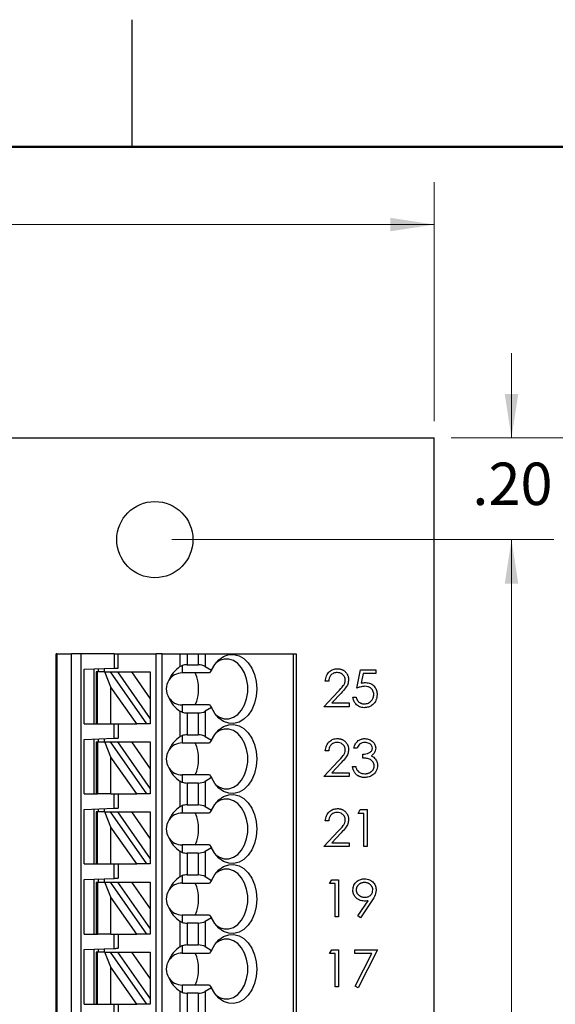
# Model space of a CAD drawing. Units: inches. Extents: x 0.1 to 16.9, y 0.1 to 10.9.
# Drawn here: x 12.4 to 14, y 8 to 10.9 of the extents above; entities that cross this region are included whole.
import ezdxf

# ---------------------------------------------------------------- set-up
doc = ezdxf.new("R2010")
doc.units = ezdxf.units.IN
doc.header["$MEASUREMENT"] = 0
doc.styles.add('SLDTEXTSTYLE0', font='TXT', dxfattribs={"width": 0.75})
doc.dimstyles.new('SLDDIMSTYLE1', dxfattribs={"dimtxt": 0.125, "dimasz": 0.13, "dimexe": 0, "dimexo": 0.0625, "dimgap": 0.03125, "dimtad": 0, "dimtih": 1, "dimtoh": 1, "dimlfac": 0.666667, "dimrnd": 1e-09, "dimzin": 4, "dimdsep": 46, "dimtxsty": 'SLDTEXTSTYLE0', "dimsah": 1, "dimcen": 0.09, "dimadec": 0, "dimazin": 1, "dimtfac": 1, "dimtofl": 0, "dimtmove": 0, "dimatfit": 3, "dimfxl": 0, "dimfrac": 2, "dimtolj": 1, "dimtzin": 12, "dimarcsym": 0})
doc.dimstyles.new('SLDDIMSTYLE2', dxfattribs={"dimtxt": 0.125, "dimasz": 0.13, "dimexe": 0, "dimexo": 0.0625, "dimgap": 0.03125, "dimtad": 0, "dimtih": 1, "dimtoh": 1, "dimlfac": 0.666667, "dimrnd": 1e-09, "dimzin": 4, "dimdsep": 46, "dimtxsty": 'SLDTEXTSTYLE0', "dimsah": 1, "dimcen": 0.09, "dimadec": 0, "dimazin": 1, "dimtfac": 1, "dimtmove": 0, "dimatfit": 0, "dimfxl": 0, "dimfrac": 2, "dimtolj": 1, "dimtzin": 12, "dimarcsym": 0})

# ---------------------------------------------------------------- blocks, each defined once
blk = doc.blocks.new('_D_1')
at = {"color": 7, "linetype": 'Continuous', "lineweight": 18}
for p, q in [((9.142, 9.6905), (9.142, 10.3954)), ((13.642, 9.6905), (13.642, 10.3954)), ((9.142, 10.2704), (11.2085, 10.2704)), ((13.642, 10.2704), (11.5318, 10.2704))]:
    blk.add_line(p, q, dxfattribs=at)
for points in [[(9.142, 10.2704), (9.272, 10.2504), (9.272, 10.2904)], [(13.642, 10.2704), (13.512, 10.2904), (13.512, 10.2504)]]:
    blk.add_solid(points, dxfattribs=at)
at = {"color": 7, "linetype": 'Continuous', "lineweight": 18, "insert": (11.2085, 10.3323), "char_height": 0.125, "attachment_point": 1, "style": 'SLDTEXTSTYLE0'}
blk.add_mtext('3.00', dxfattribs=at)
blk = doc.blocks.new('_D_2')
at = {"color": 7, "linetype": 'Continuous', "lineweight": 18}
for p, q in [((13.8702, 9.6405), (13.8702, 9.8905)), ((13.692, 9.6405), (13.9952, 9.6405)), ((12.867, 9.3405), (13.9952, 9.3405)), ((13.8702, 9.3405), (13.8702, 9.0905))]:
    blk.add_line(p, q, dxfattribs=at)
for points in [[(13.8702, 9.6405), (13.8902, 9.7705), (13.8502, 9.7705)], [(13.8702, 9.3405), (13.8502, 9.2105), (13.8902, 9.2105)]]:
    blk.add_solid(points, dxfattribs=at)
at = {"color": 7, "linetype": 'Continuous', "lineweight": 18, "insert": (13.7547, 9.5677), "char_height": 0.125, "attachment_point": 1, "style": 'SLDTEXTSTYLE0'}
blk.add_mtext('.20', dxfattribs=at)
blk = doc.blocks.new('_D_3')
at = {"color": 7, "linetype": 'Continuous', "lineweight": 18}
for p, q in [((12.867, 9.3405), (13.9952, 9.3405)), ((13.8702, 9.3405), (13.8702, 7.8367)), ((13.8702, 5.8905), (13.8702, 7.6383)), ((12.867, 5.8905), (13.9952, 5.8905))]:
    blk.add_line(p, q, dxfattribs=at)
for points in [[(13.8702, 9.3405), (13.8502, 9.2105), (13.8902, 9.2105)], [(13.8702, 5.8905), (13.8902, 6.0205), (13.8502, 6.0205)]]:
    blk.add_solid(points, dxfattribs=at)
at = {"color": 7, "linetype": 'Continuous', "lineweight": 18, "insert": (13.7086, 7.7994), "char_height": 0.125, "attachment_point": 1, "style": 'SLDTEXTSTYLE0'}
blk.add_mtext('2.30', dxfattribs=at)
blk = doc.blocks.new('_D_5')
at = {"color": 7, "linetype": 'Continuous', "lineweight": 18}
for p, q in [((13.692, 9.6405), (14.5716, 9.6405)), ((14.4466, 9.6405), (14.4466, 7.8381)), ((14.4466, 5.5905), (14.4466, 7.6397)), ((13.692, 5.5905), (14.5716, 5.5905))]:
    blk.add_line(p, q, dxfattribs=at)
for points in [[(14.4466, 9.6405), (14.4266, 9.5105), (14.4666, 9.5105)], [(14.4466, 5.5905), (14.4666, 5.7205), (14.4266, 5.7205)]]:
    blk.add_solid(points, dxfattribs=at)
at = {"color": 7, "linetype": 'Continuous', "lineweight": 18, "insert": (14.285, 7.8008), "char_height": 0.125, "attachment_point": 1, "style": 'SLDTEXTSTYLE0'}
blk.add_mtext('2.70', dxfattribs=at)

msp = doc.modelspace()

# ---------------------------------------------------------------- linework, layer by layer
at = {"color": 7, "linetype": 'Continuous', "lineweight": 25}
for p, q in [((12.75, 10.5), (12.75, 10.875)), ((9.142, 9.6405), (13.642, 9.6405)), ((13.642, 5.5905), (13.642, 9.6405)), ((12.5259, 6.2277), (12.5259, 9.0033)), ((12.5277, 9.0033), (12.5259, 9.0033)), ((12.5277, 9.0033), (12.5277, 6.2277)), ((12.5277, 9.0033), (12.5704, 9.0033)), ((12.5704, 6.2277), (12.5704, 9.0033)), ((12.5982, 9.0033), (12.5704, 9.0033)), ((12.6971, 9.0033), (12.5982, 9.0033)), ((12.5982, 9.0033), (12.5982, 6.2277)), ((12.6971, 9.0033), (12.6971, 8.9609)), ((12.6971, 9.0033), (12.709, 9.0033)), ((12.709, 8.9613), (12.709, 9.0033)), ((12.709, 9.0033), (12.8212, 9.0033)), ((12.8212, 6.3163), (12.8212, 9.0033)), ((12.8389, 9.0033), (12.8212, 9.0033)), ((12.8389, 6.3163), (12.8389, 9.0033)), ((12.8389, 9.0033), (12.8912, 9.0033)), ((12.8912, 9.0033), (12.8912, 8.9657)), ((12.8912, 9.0033), (12.912, 9.0033)), ((12.912, 9.0033), (12.912, 8.971)), ((12.912, 9.0033), (12.9448, 9.0033)), ((12.9448, 9.0033), (12.9448, 8.971)), ((12.9448, 9.0033), (12.9656, 9.0033)), ((12.9656, 9.0033), (12.9656, 8.966)), ((12.9656, 9.0033), (13.2259, 9.0033)), ((13.2259, 9.0033), (13.2259, 6.2277)), ((13.2259, 9.0033), (13.2346, 9.0033)), ((13.2346, 9.0033), (13.2346, 6.2277)), ((12.6086, 8.9578), (12.6971, 8.9609)), ((12.6086, 8.7966), (12.6086, 8.9578)), ((12.6381, 8.7966), (12.6381, 8.9589)), ((12.6499, 8.9593), (12.6499, 8.9501)), ((12.6676, 8.9599), (12.6676, 8.9501)), ((12.8912, 8.9657), (12.8979, 8.969)), ((12.8979, 8.969), (12.8979, 8.9472)), ((12.912, 8.971), (12.9448, 8.971)), ((12.9656, 8.966), (12.9847, 8.955)), ((12.9847, 8.955), (12.978, 8.9472)), ((13.413, 8.902), (13.4242, 8.9567)), ((13.4242, 8.9567), (13.4691, 8.9567)), ((13.4691, 8.9567), (13.4691, 8.9454)), ((12.644, 8.9501), (12.644, 8.7966)), ((12.6475, 8.9501), (12.644, 8.9501)), ((12.6475, 8.7966), (12.6475, 8.9501)), ((12.6689, 8.9501), (12.6475, 8.9501)), ((12.6872, 8.9055), (12.6689, 8.9501)), ((12.6689, 8.9501), (12.6851, 8.9501)), ((12.6851, 8.9501), (12.7926, 8.7966)), ((12.6851, 8.9501), (12.7068, 8.9501)), ((12.7068, 8.9501), (12.7481, 8.9501)), ((12.7068, 8.9501), (12.8034, 8.812)), ((12.7481, 8.9501), (12.8034, 8.9501)), ((12.7481, 8.9501), (12.8034, 8.871)), ((12.8034, 8.9501), (12.8034, 8.871)), ((12.978, 8.9472), (12.8979, 8.9472)), ((13.3303, 8.923), (13.3204, 8.923)), ((13.4319, 8.9454), (13.426, 8.9167)), ((13.4691, 8.9454), (13.4319, 8.9454)), ((12.6872, 8.7966), (12.6872, 8.9055)), ((12.7635, 8.7966), (12.6872, 8.9055)), ((13.3162, 8.8473), (13.3587, 8.8925)), ((12.8034, 8.871), (12.8034, 8.812)), ((13.367, 8.8877), (13.3397, 8.8585)), ((13.4018, 8.8753), (13.4116, 8.8753)), ((12.8912, 8.8341), (12.8912, 8.759)), ((12.8979, 8.8309), (12.8912, 8.8341)), ((12.8979, 8.8527), (12.8979, 8.8309)), ((12.978, 8.8527), (12.8979, 8.8527)), ((12.9847, 8.8448), (12.9656, 8.8338)), ((12.978, 8.8527), (12.9847, 8.8448)), ((13.3906, 8.8473), (13.3162, 8.8473)), ((13.3397, 8.8585), (13.3906, 8.8585)), ((13.3906, 8.8585), (13.3906, 8.8473)), ((12.8034, 8.812), (12.8034, 8.7966)), ((12.9448, 8.8288), (12.912, 8.8288)), ((12.912, 8.8288), (12.912, 8.7643)), ((12.9448, 8.8288), (12.9448, 8.7643)), ((12.9656, 8.8338), (12.9656, 8.7593)), ((12.6086, 8.7966), (12.644, 8.7966)), ((12.644, 8.7966), (12.6475, 8.7966)), ((12.6475, 8.7966), (12.6872, 8.7966)), ((12.6872, 8.7966), (12.7635, 8.7966)), ((12.6971, 8.7542), (12.6971, 8.7966)), ((12.709, 8.7966), (12.709, 8.7546)), ((12.7926, 8.7966), (12.7635, 8.7966)), ((12.8034, 8.7966), (12.7926, 8.7966)), ((12.6086, 8.7511), (12.6971, 8.7542)), ((12.6086, 8.5899), (12.6086, 8.7511)), ((12.6381, 8.5899), (12.6381, 8.7522)), ((12.6499, 8.7526), (12.6499, 8.7434)), ((12.6676, 8.7532), (12.6676, 8.7434)), ((12.8912, 8.759), (12.8979, 8.7623)), ((12.8979, 8.7623), (12.8979, 8.7405)), ((12.912, 8.7643), (12.9448, 8.7643)), ((12.9656, 8.7593), (12.9847, 8.7483)), ((12.9847, 8.7483), (12.978, 8.7405)), ((12.644, 8.7434), (12.644, 8.5899)), ((12.644, 8.7434), (12.6475, 8.7434)), ((12.6475, 8.7434), (12.6475, 8.5899)), ((12.6475, 8.7434), (12.6689, 8.7434)), ((12.6872, 8.6988), (12.6689, 8.7434)), ((12.6689, 8.7434), (12.6851, 8.7434)), ((12.6851, 8.7434), (12.7926, 8.5899)), ((12.6851, 8.7434), (12.7068, 8.7434)), ((12.7068, 8.7434), (12.8034, 8.6053)), ((12.7068, 8.7434), (12.7481, 8.7434)), ((12.7481, 8.7434), (12.8034, 8.6644)), ((12.7481, 8.7434), (12.8034, 8.7434)), ((12.8034, 8.7434), (12.8034, 8.6644)), ((12.8979, 8.7405), (12.978, 8.7405)), ((13.4144, 8.7253), (13.4046, 8.7253)), ((12.6872, 8.5899), (12.6872, 8.6988)), ((12.7635, 8.5899), (12.6872, 8.6988)), ((13.3303, 8.7169), (13.3204, 8.7169)), ((13.4312, 8.6959), (13.4312, 8.7071)), ((12.8034, 8.6644), (12.8034, 8.6053)), ((13.3162, 8.6412), (13.3587, 8.6865)), ((13.367, 8.6816), (13.3397, 8.6524)), ((13.4004, 8.6706), (13.4102, 8.6706)), ((12.8979, 8.646), (12.8979, 8.6242)), ((12.978, 8.646), (12.8979, 8.646)), ((12.9847, 8.6381), (12.9656, 8.6271)), ((12.978, 8.646), (12.9847, 8.6381)), ((13.3906, 8.6412), (13.3162, 8.6412)), ((13.3397, 8.6524), (13.3906, 8.6524)), ((13.3906, 8.6524), (13.3906, 8.6412)), ((12.8034, 8.6053), (12.8034, 8.5899)), ((12.8912, 8.6275), (12.8912, 8.5523)), ((12.8979, 8.6242), (12.8912, 8.6275)), ((12.9448, 8.6221), (12.912, 8.6221)), ((12.912, 8.6221), (12.912, 8.5576)), ((12.9448, 8.6221), (12.9448, 8.5576)), ((12.9656, 8.6271), (12.9656, 8.5526)), ((12.6086, 8.5899), (12.644, 8.5899)), ((12.644, 8.5899), (12.6475, 8.5899)), ((12.6872, 8.5899), (12.6475, 8.5899)), ((12.6872, 8.5899), (12.7635, 8.5899)), ((12.6971, 8.5475), (12.6971, 8.5899)), ((12.709, 8.5899), (12.709, 8.5479)), ((12.7926, 8.5899), (12.7635, 8.5899)), ((12.8034, 8.5899), (12.7926, 8.5899)), ((12.6086, 8.5444), (12.6971, 8.5475)), ((12.6086, 8.3832), (12.6086, 8.5444)), ((12.6381, 8.3832), (12.6381, 8.5455)), ((12.6499, 8.5459), (12.6499, 8.5367)), ((12.6676, 8.5465), (12.6676, 8.5367)), ((12.8912, 8.5523), (12.8979, 8.5556)), ((12.8979, 8.5556), (12.8979, 8.5338)), ((12.912, 8.5576), (12.9448, 8.5576)), ((12.9656, 8.5526), (12.9847, 8.5416)), ((13.4172, 8.5327), (13.4236, 8.5439)), ((13.4236, 8.5439), (13.4438, 8.5439)), ((13.4438, 8.5439), (13.4438, 8.4345)), ((12.644, 8.5367), (12.644, 8.3832)), ((12.6475, 8.5367), (12.644, 8.5367)), ((12.6475, 8.3832), (12.6475, 8.5367)), ((12.6689, 8.5367), (12.6475, 8.5367)), ((12.6872, 8.4921), (12.6689, 8.5367)), ((12.6689, 8.5367), (12.6851, 8.5367)), ((12.6851, 8.5367), (12.7926, 8.3832)), ((12.6851, 8.5367), (12.7068, 8.5367)), ((12.7068, 8.5367), (12.8034, 8.3986)), ((12.7068, 8.5367), (12.7481, 8.5367)), ((12.7481, 8.5367), (12.8034, 8.5367)), ((12.7481, 8.5367), (12.8034, 8.4577)), ((12.8034, 8.5367), (12.8034, 8.4577)), ((12.8979, 8.5338), (12.978, 8.5338)), ((12.9847, 8.5416), (12.978, 8.5338)), ((13.434, 8.5327), (13.4172, 8.5327)), ((13.434, 8.4345), (13.434, 8.5327)), ((12.7635, 8.3832), (12.6872, 8.4921)), ((12.6872, 8.3832), (12.6872, 8.4921)), ((13.3303, 8.5102), (13.3204, 8.5102)), ((12.8034, 8.4577), (12.8034, 8.3986)), ((13.3162, 8.4345), (13.3587, 8.4798)), ((13.367, 8.4749), (13.3397, 8.4457)), ((12.8979, 8.4393), (12.8979, 8.4175)), ((12.978, 8.4393), (12.8979, 8.4393)), ((12.9847, 8.4314), (12.9656, 8.4204)), ((12.978, 8.4393), (12.9847, 8.4314)), ((13.3906, 8.4345), (13.3162, 8.4345)), ((13.3397, 8.4457), (13.3906, 8.4457)), ((13.3906, 8.4457), (13.3906, 8.4345)), ((13.4438, 8.4345), (13.434, 8.4345)), ((12.8034, 8.3986), (12.8034, 8.3832)), ((12.8912, 8.4208), (12.8912, 8.3456)), ((12.8979, 8.4175), (12.8912, 8.4208)), ((12.9448, 8.4154), (12.912, 8.4154)), ((12.912, 8.4154), (12.912, 8.3509)), ((12.9448, 8.4154), (12.9448, 8.3509)), ((12.9656, 8.4204), (12.9656, 8.346)), ((12.6086, 8.3832), (12.644, 8.3832)), ((12.644, 8.3832), (12.6475, 8.3832)), ((12.6475, 8.3832), (12.6872, 8.3832)), ((12.6872, 8.3832), (12.7635, 8.3832)), ((12.6971, 8.3408), (12.6971, 8.3832)), ((12.709, 8.3832), (12.709, 8.3413)), ((12.7926, 8.3832), (12.7635, 8.3832)), ((12.8034, 8.3832), (12.7926, 8.3832)), ((12.6086, 8.3377), (12.6971, 8.3408)), ((12.8912, 8.3456), (12.8979, 8.3489)), ((12.8979, 8.3489), (12.8979, 8.3271)), ((12.912, 8.3509), (12.9448, 8.3509)), ((12.9656, 8.346), (12.9847, 8.3349)), ((12.6086, 8.1765), (12.6086, 8.3377)), ((12.6381, 8.1765), (12.6381, 8.3388)), ((12.644, 8.33), (12.644, 8.1765)), ((12.644, 8.33), (12.6475, 8.33)), ((12.6475, 8.33), (12.6475, 8.1765)), ((12.6475, 8.33), (12.6689, 8.33)), ((12.6499, 8.3392), (12.6499, 8.33)), ((12.6676, 8.3398), (12.6676, 8.33)), ((12.6872, 8.2854), (12.6689, 8.33)), ((12.6689, 8.33), (12.6851, 8.33)), ((12.6851, 8.33), (12.7926, 8.1765)), ((12.6851, 8.33), (12.7068, 8.33)), ((12.7068, 8.33), (12.7481, 8.33)), ((12.7068, 8.33), (12.8034, 8.1919)), ((12.7481, 8.33), (12.8034, 8.33)), ((12.7481, 8.33), (12.8034, 8.251)), ((12.8034, 8.33), (12.8034, 8.251)), ((12.8979, 8.3271), (12.978, 8.3271)), ((12.9847, 8.3349), (12.978, 8.3271)), ((13.3331, 8.3257), (13.3395, 8.3369)), ((13.3499, 8.3257), (13.3331, 8.3257)), ((13.3395, 8.3369), (13.3597, 8.3369)), ((13.3499, 8.2275), (13.3499, 8.3257)), ((13.3597, 8.3369), (13.3597, 8.2275)), ((12.6872, 8.1765), (12.6872, 8.2854)), ((12.7635, 8.1765), (12.6872, 8.2854)), ((13.4164, 8.2302), (13.4468, 8.2746)), ((13.4579, 8.274), (13.4242, 8.2247)), ((12.8034, 8.251), (12.8034, 8.1919)), ((12.8979, 8.2326), (12.8979, 8.2108)), ((12.978, 8.2326), (12.8979, 8.2326)), ((12.9847, 8.2247), (12.9656, 8.2137)), ((12.978, 8.2326), (12.9847, 8.2247)), ((13.3597, 8.2275), (13.3499, 8.2275)), ((13.4242, 8.2247), (13.4164, 8.2302)), ((12.8912, 8.2141), (12.8912, 8.1389)), ((12.8979, 8.2108), (12.8912, 8.2141)), ((12.912, 8.2087), (12.912, 8.1443)), ((12.9448, 8.2087), (12.912, 8.2087)), ((12.9448, 8.2087), (12.9448, 8.1443)), ((12.9656, 8.2137), (12.9656, 8.1393)), ((12.6086, 8.1765), (12.644, 8.1765)), ((12.644, 8.1765), (12.6475, 8.1765)), ((12.6872, 8.1765), (12.6475, 8.1765)), ((12.6872, 8.1765), (12.7635, 8.1765)), ((12.6971, 8.1341), (12.6971, 8.1765)), ((12.709, 8.1765), (12.709, 8.1346)), ((12.7926, 8.1765), (12.7635, 8.1765)), ((12.8034, 8.1765), (12.7926, 8.1765)), ((12.8034, 8.1919), (12.8034, 8.1765)), ((12.8912, 8.1389), (12.8979, 8.1422)), ((12.8979, 8.1422), (12.8979, 8.1204)), ((12.912, 8.1443), (12.9448, 8.1443)), ((12.9656, 8.1393), (12.9847, 8.1283)), ((12.6086, 8.1311), (12.6971, 8.1341)), ((12.6086, 7.9698), (12.6086, 8.1311)), ((12.6381, 7.9698), (12.6381, 8.1321)), ((12.644, 8.1233), (12.644, 7.9698)), ((12.6475, 8.1233), (12.644, 8.1233)), ((12.6475, 7.9698), (12.6475, 8.1233)), ((12.6689, 8.1233), (12.6475, 8.1233)), ((12.6499, 8.1325), (12.6499, 8.1233)), ((12.6676, 8.1331), (12.6676, 8.1233)), ((12.6872, 8.0787), (12.6689, 8.1233)), ((12.6689, 8.1233), (12.6851, 8.1233)), ((12.6851, 8.1233), (12.7926, 7.9698)), ((12.6851, 8.1233), (12.7068, 8.1233)), ((12.7068, 8.1233), (12.8034, 7.9852)), ((12.7068, 8.1233), (12.7481, 8.1233)), ((12.7481, 8.1233), (12.8034, 8.0443)), ((12.7481, 8.1233), (12.8034, 8.1233)), ((12.8034, 8.1233), (12.8034, 8.0443)), ((12.8979, 8.1204), (12.978, 8.1204)), ((12.9847, 8.1283), (12.978, 8.1204)), ((13.3331, 8.119), (13.3395, 8.1302)), ((13.3499, 8.119), (13.3331, 8.119)), ((13.3395, 8.1302), (13.3597, 8.1302)), ((13.3499, 8.0208), (13.3499, 8.119)), ((13.3597, 8.1302), (13.3597, 8.0208)), ((13.4074, 8.119), (13.4074, 8.1302)), ((13.4074, 8.1302), (13.4747, 8.1302)), ((13.4581, 8.119), (13.4074, 8.119)), ((13.4087, 8.0227), (13.4581, 8.119)), ((13.4747, 8.1302), (13.4172, 8.018)), ((12.6872, 7.9698), (12.6872, 8.0787)), ((12.7635, 7.9698), (12.6872, 8.0787)), ((12.8034, 8.0443), (12.8034, 7.9852)), ((12.8979, 8.0259), (12.8979, 8.0041)), ((12.978, 8.0259), (12.8979, 8.0259)), ((12.978, 8.0259), (12.9847, 8.018)), ((13.3597, 8.0208), (13.3499, 8.0208)), ((13.4172, 8.018), (13.4087, 8.0227)), ((12.8912, 8.0074), (12.8912, 7.9322)), ((12.8979, 8.0041), (12.8912, 8.0074)), ((12.912, 8.002), (12.912, 7.9376)), ((12.9448, 8.002), (12.912, 8.002)), ((12.9448, 8.002), (12.9448, 7.9376)), ((12.9847, 8.018), (12.9656, 8.007)), ((12.9656, 8.007), (12.9656, 7.9326)), ((12.6086, 7.9698), (12.644, 7.9698)), ((12.644, 7.9698), (12.6475, 7.9698)), ((12.6475, 7.9698), (12.6872, 7.9698)), ((12.6872, 7.9698), (12.7635, 7.9698)), ((12.6971, 7.9275), (12.6971, 7.9698)), ((12.709, 7.9698), (12.709, 7.9279)), ((12.7926, 7.9698), (12.7635, 7.9698)), ((12.8034, 7.9698), (12.7926, 7.9698)), ((12.8034, 7.9852), (12.8034, 7.9698))]:
    msp.add_line(p, q, dxfattribs=at)
at = {"color": 7, "linetype": 'Continuous', "lineweight": 50}
msp.add_line((0.5, 10.5), (16.5, 10.5), dxfattribs=at)
at = {"color": 7, "linetype": 'Continuous', "lineweight": 25, "flags": 128}
for points in [[(12.9847, 8.955), (12.9944, 8.9721), (13.0064, 8.9858), (13.0202, 8.9956), (13.0352, 9.0011), (13.0507, 9.0019), (13.0659, 8.998), (13.0802, 8.9897), (13.0929, 8.9772), (13.1034, 8.9612), (13.1113, 8.9424), (13.1162, 8.9217), (13.1179, 8.8999), (13.1162, 8.8782), (13.1113, 8.8574), (13.1034, 8.8386), (13.0929, 8.8226), (13.0802, 8.8102), (13.0659, 8.8018), (13.0507, 8.7979), (13.0352, 8.7988), (13.0202, 8.8042), (13.0064, 8.814), (12.9944, 8.8277), (12.9847, 8.8448)], [(12.9983, 8.8226), (13.0083, 8.8163), (13.0219, 8.8119), (13.0359, 8.8119), (13.0496, 8.8163), (13.0622, 8.8249), (13.0732, 8.8373), (13.0819, 8.8528), (13.088, 8.8707), (13.0911, 8.89), (13.0911, 8.9098), (13.088, 8.9292), (13.0819, 8.947), (13.0732, 8.9625), (13.0622, 8.9749), (13.0496, 8.9835), (13.0359, 8.9879), (13.0219, 8.9879), (13.0083, 8.9836), (12.9983, 8.9772)], [(12.6971, 8.9609), (12.6995, 8.961), (12.7017, 8.9611), (12.7037, 8.9611), (12.7055, 8.9612), (12.707, 8.9613), (12.7081, 8.9613), (12.7087, 8.9613), (12.709, 8.9613)], [(12.9847, 8.7483), (12.9944, 8.7654), (13.0064, 8.7791), (13.0202, 8.7889), (13.0352, 8.7944), (13.0507, 8.7952), (13.0659, 8.7913), (13.0802, 8.783), (13.0929, 8.7705), (13.1034, 8.7545), (13.1113, 8.7357), (13.1162, 8.715), (13.1179, 8.6932), (13.1162, 8.6715), (13.1113, 8.6507), (13.1034, 8.6319), (13.0929, 8.6159), (13.0802, 8.6035), (13.0659, 8.5951), (13.0507, 8.5913), (13.0352, 8.5921), (13.0202, 8.5975), (13.0064, 8.6073), (12.9944, 8.6211), (12.9847, 8.6381)], [(12.9983, 8.6159), (13.0083, 8.6096), (13.0219, 8.6052), (13.0359, 8.6052), (13.0496, 8.6096), (13.0622, 8.6182), (13.0732, 8.6306), (13.0819, 8.6461), (13.088, 8.664), (13.0911, 8.6833), (13.0911, 8.7031), (13.088, 8.7225), (13.0819, 8.7403), (13.0732, 8.7558), (13.0622, 8.7682), (13.0496, 8.7768), (13.0359, 8.7812), (13.0219, 8.7813), (13.0083, 8.7769), (12.9983, 8.7705)], [(12.6971, 8.7542), (12.6992, 8.7543), (12.7012, 8.7544), (12.7031, 8.7544), (12.7047, 8.7545), (12.7062, 8.7545), (12.7074, 8.7546), (12.7083, 8.7546), (12.7088, 8.7546), (12.709, 8.7546)], [(12.9847, 8.5416), (12.9944, 8.5587), (13.0064, 8.5724), (13.0202, 8.5823), (13.0352, 8.5877), (13.0507, 8.5885), (13.0659, 8.5846), (13.0802, 8.5763), (13.0929, 8.5638), (13.1034, 8.5478), (13.1113, 8.529), (13.1162, 8.5083), (13.1179, 8.4865), (13.1162, 8.4648), (13.1113, 8.444), (13.1034, 8.4252), (13.0929, 8.4092), (13.0802, 8.3968), (13.0659, 8.3884), (13.0507, 8.3846), (13.0352, 8.3854), (13.0202, 8.3908), (13.0064, 8.4006), (12.9944, 8.4144), (12.9847, 8.4314)], [(12.9983, 8.4092), (13.0083, 8.4029), (13.0219, 8.3985), (13.0359, 8.3985), (13.0496, 8.4029), (13.0622, 8.4116), (13.0732, 8.4239), (13.0819, 8.4394), (13.088, 8.4573), (13.0911, 8.4766), (13.0911, 8.4964), (13.088, 8.5158), (13.0819, 8.5336), (13.0732, 8.5491), (13.0622, 8.5615), (13.0496, 8.5701), (13.0359, 8.5745), (13.0219, 8.5746), (13.0083, 8.5702), (12.9983, 8.5638)], [(12.6971, 8.5475), (12.6995, 8.5476), (12.7017, 8.5477), (12.7037, 8.5478), (12.7055, 8.5478), (12.707, 8.5479), (12.7081, 8.5479), (12.7087, 8.5479), (12.709, 8.5479)], [(12.9847, 8.3349), (12.9944, 8.352), (13.0064, 8.3657), (13.0202, 8.3756), (13.0352, 8.381), (13.0507, 8.3818), (13.0659, 8.3779), (13.0802, 8.3696), (13.0929, 8.3571), (13.1034, 8.3411), (13.1113, 8.3223), (13.1162, 8.3016), (13.1179, 8.2798), (13.1162, 8.2581), (13.1113, 8.2373), (13.1034, 8.2185), (13.0929, 8.2025), (13.0802, 8.1901), (13.0659, 8.1817), (13.0507, 8.1779), (13.0352, 8.1787), (13.0202, 8.1841), (13.0064, 8.1939), (12.9944, 8.2077), (12.9847, 8.2247)], [(12.6971, 8.3408), (12.6995, 8.3409), (12.7017, 8.341), (12.7037, 8.3411), (12.7055, 8.3411), (12.707, 8.3412), (12.7081, 8.3412), (12.7087, 8.3412), (12.709, 8.3413)], [(12.9983, 8.2025), (13.0083, 8.1962), (13.0219, 8.1918), (13.0359, 8.1918), (13.0496, 8.1962), (13.0622, 8.2049), (13.0732, 8.2172), (13.0819, 8.2327), (13.088, 8.2506), (13.0911, 8.2699), (13.0911, 8.2897), (13.088, 8.3091), (13.0819, 8.3269), (13.0732, 8.3424), (13.0622, 8.3548), (13.0496, 8.3634), (13.0359, 8.3679), (13.0219, 8.3679), (13.0083, 8.3635), (12.9983, 8.3571)], [(12.9847, 8.1283), (12.9944, 8.1453), (13.0064, 8.1591), (13.0202, 8.1689), (13.0352, 8.1743), (13.0507, 8.1751), (13.0659, 8.1712), (13.0802, 8.1629), (13.0929, 8.1504), (13.1034, 8.1344), (13.1113, 8.1156), (13.1162, 8.0949), (13.1179, 8.0731), (13.1162, 8.0514), (13.1113, 8.0307), (13.1034, 8.0118), (13.0929, 7.9958), (13.0802, 7.9834), (13.0659, 7.975), (13.0507, 7.9712), (13.0352, 7.972), (13.0202, 7.9774), (13.0064, 7.9872), (12.9944, 8.001), (12.9847, 8.018)], [(12.9983, 7.9958), (13.0083, 7.9895), (13.0219, 7.9851), (13.0359, 7.9851), (13.0496, 7.9896), (13.0622, 7.9982), (13.0732, 8.0105), (13.0819, 8.026), (13.088, 8.0439), (13.0911, 8.0632), (13.0911, 8.0831), (13.088, 8.1024), (13.0819, 8.1202), (13.0732, 8.1358), (13.0622, 8.1481), (13.0496, 8.1567), (13.0359, 8.1612), (13.0219, 8.1612), (13.0083, 8.1568), (12.9983, 8.1504)], [(12.6971, 8.1341), (12.6995, 8.1342), (12.7017, 8.1343), (12.7037, 8.1344), (12.7055, 8.1344), (12.707, 8.1345), (12.7081, 8.1345), (12.7087, 8.1346), (12.709, 8.1346)]]:
    msp.add_lwpolyline(points, dxfattribs=at)
at = {"color": 7, "linetype": 'Continuous', "lineweight": 25}
msp.add_circle((12.817, 9.3405), 0.1125, dxfattribs=at)
for centre, radius, start, end in [((12.8979, 8.8999), 0.0472, 146.6379, 213.3621), ((12.8979, 8.8999), 0.0472, 90, 146.6379), ((12.8269, 8.8999), 0.1193, 336.6635, 23.3365), ((12.8979, 8.8999), 0.0472, 213.3621, 270), ((12.8979, 8.6932), 0.0472, 146.6379, 213.3621), ((12.8979, 8.6932), 0.0472, 90, 146.6379), ((12.8269, 8.6932), 0.1193, 336.6635, 23.3365), ((12.8979, 8.6932), 0.0472, 213.3621, 270), ((12.8979, 8.4865), 0.0472, 90, 146.6379), ((12.8269, 8.4865), 0.1193, 336.6635, 23.3365), ((12.8979, 8.4865), 0.0472, 146.6379, 213.3621), ((12.8979, 8.4865), 0.0472, 213.3621, 270), ((12.8979, 8.2798), 0.0472, 90, 146.6379), ((12.8269, 8.2798), 0.1193, 336.6635, 23.3365), ((12.8979, 8.2798), 0.0472, 146.6379, 213.3621), ((12.8979, 8.2798), 0.0472, 213.3621, 270), ((12.8979, 8.0731), 0.0472, 90, 146.6379), ((12.8269, 8.0731), 0.1193, 336.6635, 23.3365), ((12.8979, 8.0731), 0.0472, 146.6379, 213.3621), ((12.8979, 8.0731), 0.0472, 213.3621, 270)]:
    msp.add_arc(centre, radius, start, end, dxfattribs=at)
for centre, major_axis, ratio, start_param, end_param in [((12.9586, 8.8999), (0.105, 0), 0.816497, 2.267626, 2.83382), ((12.912, 8.954), (0.0295, 0), 0.57735, 1.570796, 2.069031), ((12.9448, 8.954), (0.0295, 0), 0.57735, 0.785398, 1.570796), ((12.9586, 8.8999), (0.105, 0), 0.816497, 3.449365, 4.015559), ((12.912, 8.8459), (0.0295, 0), 0.57735, 4.214155, 4.712389), ((12.9448, 8.8459), (0.0295, 0), 0.57735, 4.712389, 5.497787), ((12.9586, 8.6932), (0.105, 0), 0.816497, 2.267626, 2.83382), ((12.912, 8.7473), (0.0295, 0), 0.57735, 1.570796, 2.069031), ((12.9448, 8.7473), (0.0295, 0), 0.57735, 0.785398, 1.570796), ((12.9586, 8.6932), (0.105, 0), 0.816497, 3.449365, 4.015559), ((12.912, 8.6392), (0.0295, 0), 0.57735, 4.214155, 4.712389), ((12.9448, 8.6392), (0.0295, 0), 0.57735, 4.712389, 5.497787), ((12.9586, 8.4865), (0.105, 0), 0.816497, 2.267626, 2.83382), ((12.912, 8.5406), (0.0295, 0), 0.57735, 1.570796, 2.069031), ((12.9448, 8.5406), (0.0295, 0), 0.57735, 0.785398, 1.570796), ((12.9586, 8.4865), (0.105, 0), 0.816497, 3.449365, 4.015559), ((12.912, 8.4325), (0.0295, 0), 0.57735, 4.214155, 4.712389), ((12.9448, 8.4325), (0.0295, 0), 0.57735, 4.712389, 5.497787), ((12.9586, 8.2798), (0.105, 0), 0.816497, 2.267626, 2.83382), ((12.912, 8.3339), (0.0295, 0), 0.57735, 1.570796, 2.069031), ((12.9448, 8.3339), (0.0295, 0), 0.57735, 0.785398, 1.570796), ((12.9586, 8.2798), (0.105, 0), 0.816497, 3.449365, 4.015559), ((12.912, 8.2258), (0.0295, 0), 0.57735, 4.214155, 4.712389), ((12.9448, 8.2258), (0.0295, 0), 0.57735, 4.712389, 5.497787), ((12.9586, 8.0731), (0.105, 0), 0.816497, 2.267626, 2.83382), ((12.912, 8.1272), (0.0295, 0), 0.57735, 1.570796, 2.069031), ((12.9448, 8.1272), (0.0295, 0), 0.57735, 0.785398, 1.570796), ((12.9586, 8.0731), (0.105, 0), 0.816497, 3.449365, 4.015559), ((12.912, 8.0191), (0.0295, 0), 0.57735, 4.214155, 4.712389), ((12.9448, 8.0191), (0.0295, 0), 0.57735, 4.712389, 5.497787)]:
    msp.add_ellipse(centre, major_axis=major_axis, ratio=ratio, start_param=start_param, end_param=end_param, dxfattribs=at)
for points, knots in [([(13.3204, 8.923), (13.3211, 8.9283), (13.3224, 8.9389), (13.3317, 8.9511), (13.3436, 8.9584), (13.3519, 8.9591), (13.3561, 8.9595)], [0, 0, 0, 0, 0.2800183, 0.5595131, 0.7796634, 1, 1, 1, 1]), ([(13.3561, 8.9595), (13.3573, 8.9594), (13.3597, 8.9594), (13.3631, 8.9589), (13.3664, 8.9582), (13.3695, 8.9571), (13.3724, 8.9557), (13.3751, 8.954), (13.3777, 8.9521), (13.38, 8.9498), (13.3822, 8.9474), (13.384, 8.9448), (13.3856, 8.9421), (13.3869, 8.9393), (13.3879, 8.9363), (13.3886, 8.9333), (13.3891, 8.9302), (13.3891, 8.928), (13.3892, 8.9269)], [0.0000301, 0.0000301, 0.0000301, 0.0000301, 0.0694755, 0.1365168, 0.2007888, 0.2638297, 0.325735, 0.3872907, 0.4495092, 0.5129678, 0.5762752, 0.6375801, 0.6979026, 0.7571721, 0.8165985, 0.8766532, 0.9372896, 1, 1, 1, 1]), ([(13.3556, 8.9482), (13.3519, 8.9479), (13.3444, 8.9471), (13.336, 8.9403), (13.3314, 8.9317), (13.3306, 8.9259), (13.3303, 8.923)], [0, 0, 0, 0, 0.279644, 0.558815, 0.779167, 1, 1, 1, 1]), ([(13.3793, 8.9261), (13.3789, 8.9295), (13.378, 8.9362), (13.3713, 8.9434), (13.3636, 8.9476), (13.3583, 8.948), (13.3556, 8.9482)], [0, 0, 0, 0, 0.279101, 0.558997, 0.779338, 1, 1, 1, 1]), ([(13.3587, 8.8925), (13.3639, 8.898), (13.3712, 8.9055), (13.3785, 8.9171), (13.379, 8.9231), (13.3793, 8.9261)], [0, 0, 0, 0, 0.560724, 0.780515, 1, 1, 1, 1]), ([(13.3892, 8.9269), (13.3887, 8.9226), (13.3878, 8.9139), (13.3791, 8.9008), (13.3716, 8.8927), (13.367, 8.8877)], [0, 0, 0, 0, 0.279271, 0.559154, 1, 1, 1, 1]), ([(13.4371, 8.9076), (13.4325, 8.9071), (13.4242, 8.9062), (13.4164, 8.9033), (13.413, 8.902)], [0, 0, 0, 0, 0.559388, 1, 1, 1, 1]), ([(13.426, 8.9167), (13.4283, 8.9173), (13.4326, 8.9185), (13.4369, 8.9187), (13.4389, 8.9188)], [0, 0, 0, 0, 0.560022, 1, 1, 1, 1]), ([(13.4635, 8.8834), (13.4631, 8.8872), (13.4623, 8.8948), (13.4549, 8.903), (13.446, 8.9071), (13.4401, 8.9074), (13.4371, 8.9076)], [0, 0, 0, 0, 0.2795409, 0.5585622, 0.7790263, 1, 1, 1, 1]), ([(13.4389, 8.9188), (13.4441, 8.9182), (13.4546, 8.9171), (13.4661, 8.9073), (13.4725, 8.8953), (13.473, 8.8871), (13.4733, 8.883)], [0, 0, 0, 0, 0.2796937, 0.5590208, 0.7792931, 1, 1, 1, 1]), ([(13.4351, 8.8445), (13.4305, 8.845), (13.4211, 8.8459), (13.4105, 8.8543), (13.4039, 8.8645), (13.4025, 8.8717), (13.4018, 8.8753)], [0, 0, 0, 0, 0.279599, 0.559016, 0.779356, 1, 1, 1, 1]), ([(13.4116, 8.8753), (13.4118, 8.8743), (13.4123, 8.8723), (13.4133, 8.8695), (13.4146, 8.867), (13.416, 8.8647), (13.4178, 8.8628), (13.4198, 8.861), (13.4221, 8.8595), (13.4246, 8.8582), (13.4272, 8.857), (13.43, 8.8563), (13.4328, 8.8558), (13.4348, 8.8557), (13.4357, 8.8557)], [0, 0, 0, 0, 0.0946873, 0.1819942, 0.2643769, 0.3421799, 0.4186176, 0.4965091, 0.5773691, 0.6615106, 0.7467326, 0.831258, 0.9152056, 0.9999753, 0.9999753, 0.9999753, 0.9999753]), ([(13.4733, 8.883), (13.4726, 8.8773), (13.4714, 8.866), (13.4615, 8.8528), (13.4485, 8.8455), (13.4396, 8.8448), (13.4351, 8.8445)], [0, 0, 0, 0, 0.279851, 0.559243, 0.779414, 1, 1, 1, 1]), ([(13.4357, 8.8557), (13.4398, 8.8562), (13.448, 8.8571), (13.4571, 8.8646), (13.4627, 8.8738), (13.4632, 8.8802), (13.4635, 8.8834)], [0, 0, 0, 0, 0.279643, 0.559344, 0.779552, 1, 1, 1, 1]), ([(13.3204, 8.7169), (13.3211, 8.7222), (13.3224, 8.7329), (13.3317, 8.745), (13.3436, 8.7523), (13.3519, 8.753), (13.3561, 8.7534)], [0, 0, 0, 0, 0.280029, 0.55952, 0.779667, 1, 1, 1, 1]), ([(13.3561, 8.7534), (13.3573, 8.7534), (13.3597, 8.7533), (13.3631, 8.7528), (13.3664, 8.7521), (13.3695, 8.751), (13.3724, 8.7496), (13.3751, 8.748), (13.3777, 8.746), (13.38, 8.7437), (13.3822, 8.7413), (13.384, 8.7387), (13.3856, 8.736), (13.3869, 8.7332), (13.3879, 8.7302), (13.3886, 8.7272), (13.3891, 8.7241), (13.3891, 8.7219), (13.3892, 8.7209)], [0.00003, 0.00003, 0.00003, 0.00003, 0.0694755, 0.1365168, 0.2007888, 0.2638297, 0.325735, 0.3872907, 0.4495092, 0.5129678, 0.5762752, 0.6375801, 0.6979026, 0.7571721, 0.8165985, 0.8766532, 0.9372896, 1, 1, 1, 1]), ([(13.4046, 8.7253), (13.4058, 8.7295), (13.4084, 8.7379), (13.4167, 8.7472), (13.4268, 8.7526), (13.4337, 8.7531), (13.4371, 8.7534)], [0, 0, 0, 0, 0.280267, 0.559665, 0.779711, 1, 1, 1, 1]), ([(13.4371, 8.7534), (13.4416, 8.7529), (13.4504, 8.752), (13.461, 8.7449), (13.4677, 8.7354), (13.4686, 8.7284), (13.4691, 8.725)], [0, 0, 0, 0, 0.28006, 0.559885, 0.780081, 1, 1, 1, 1]), ([(13.3556, 8.7422), (13.3519, 8.7418), (13.3444, 8.741), (13.336, 8.7342), (13.3314, 8.7256), (13.3306, 8.7198), (13.3303, 8.7169)], [0, 0, 0, 0, 0.279638, 0.558804, 0.779171, 1, 1, 1, 1]), ([(13.3793, 8.72), (13.3789, 8.7234), (13.378, 8.7301), (13.3713, 8.7373), (13.3636, 8.7416), (13.3583, 8.742), (13.3556, 8.7422)], [0, 0, 0, 0, 0.279122, 0.558998, 0.779336, 1, 1, 1, 1]), ([(13.3587, 8.6865), (13.3639, 8.6919), (13.3712, 8.6994), (13.3785, 8.7111), (13.379, 8.717), (13.3793, 8.72)], [0, 0, 0, 0, 0.560725, 0.780536, 1, 1, 1, 1]), ([(13.3892, 8.7209), (13.3887, 8.7165), (13.3878, 8.7078), (13.3791, 8.6947), (13.3716, 8.6866), (13.367, 8.6816)], [0, 0, 0, 0, 0.279289, 0.559155, 1, 1, 1, 1]), ([(13.4373, 8.7422), (13.4344, 8.7419), (13.4287, 8.7415), (13.4197, 8.736), (13.4164, 8.7294), (13.4144, 8.7253)], [0, 0, 0, 0, 0.280596, 0.560313, 1, 1, 1, 1]), ([(13.4312, 8.7071), (13.4374, 8.7077), (13.4467, 8.7085), (13.4557, 8.715), (13.4588, 8.7204), (13.4591, 8.7235), (13.4593, 8.725)], [0, 0, 0, 0, 0.499449, 0.749002, 0.87453, 1, 1, 1, 1]), ([(13.4593, 8.725), (13.4587, 8.7279), (13.4576, 8.7336), (13.4492, 8.7407), (13.4418, 8.7416), (13.4373, 8.7422)], [0, 0, 0, 0, 0.278867, 0.560035, 1, 1, 1, 1]), ([(13.4691, 8.725), (13.4689, 8.7224), (13.4685, 8.7174), (13.4646, 8.709), (13.4595, 8.7049), (13.4563, 8.7025)], [0, 0, 0, 0, 0.280491, 0.560783, 1, 1, 1, 1]), ([(13.4649, 8.6728), (13.4647, 8.6747), (13.4644, 8.6785), (13.461, 8.6854), (13.4538, 8.6921), (13.4426, 8.6951), (13.435, 8.6956), (13.4312, 8.6959)], [0, 0, 0, 0, 0.125224, 0.250492, 0.499227, 0.749031, 1, 1, 1, 1]), ([(13.4563, 8.7025), (13.4589, 8.7011), (13.4634, 8.6988), (13.4667, 8.6949), (13.4682, 8.6931)], [0, 0, 0, 0, 0.559806, 1, 1, 1, 1]), ([(13.4682, 8.6931), (13.4703, 8.6898), (13.474, 8.6838), (13.4745, 8.6768), (13.4747, 8.6737)], [0, 0, 0, 0, 0.559395, 1, 1, 1, 1]), ([(13.4369, 8.6384), (13.4357, 8.6384), (13.4334, 8.6385), (13.43, 8.6388), (13.4268, 8.6395), (13.4237, 8.6404), (13.4208, 8.6415), (13.418, 8.643), (13.4153, 8.6446), (13.4129, 8.6466), (13.4106, 8.6487), (13.4085, 8.6512), (13.4066, 8.6538), (13.4049, 8.6567), (13.4034, 8.6599), (13.4022, 8.6632), (13.4011, 8.6668), (13.4006, 8.6694), (13.4004, 8.6706)], [0, 0, 0, 0, 0.0655412, 0.1289632, 0.1903771, 0.2500924, 0.3085484, 0.366398, 0.4245422, 0.48317, 0.5422434, 0.6017394, 0.662506, 0.7248555, 0.7891278, 0.8563464, 0.9262952, 1, 1, 1, 1]), ([(13.4102, 8.6706), (13.4112, 8.6675), (13.413, 8.6618), (13.417, 8.6574), (13.4188, 8.6555)], [0, 0, 0, 0, 0.560684, 1, 1, 1, 1]), ([(13.4747, 8.6737), (13.4739, 8.6683), (13.4723, 8.6576), (13.4621, 8.6458), (13.4496, 8.6394), (13.4411, 8.6387), (13.4369, 8.6384)], [0, 0, 0, 0, 0.279311, 0.558844, 0.779266, 1, 1, 1, 1]), ([(13.437, 8.6496), (13.438, 8.6496), (13.4401, 8.6497), (13.443, 8.65), (13.4457, 8.6505), (13.4484, 8.6513), (13.4508, 8.6523), (13.4531, 8.6535), (13.4553, 8.6549), (13.4572, 8.6565), (13.459, 8.6583), (13.4606, 8.6601), (13.4619, 8.662), (13.463, 8.664), (13.4638, 8.6661), (13.4644, 8.6683), (13.4648, 8.6705), (13.4649, 8.672), (13.4649, 8.6728)], [0.0000256, 0.0000256, 0.0000256, 0.0000256, 0.0760717, 0.1487517, 0.2184028, 0.2857596, 0.350598, 0.414964, 0.4780693, 0.5417607, 0.6043499, 0.664075, 0.7214636, 0.7775871, 0.8326444, 0.8878435, 0.9434603, 1, 1, 1, 1]), ([(13.4188, 8.6555), (13.4219, 8.6536), (13.4275, 8.65), (13.4341, 8.6497), (13.437, 8.6496)], [0, 0, 0, 0, 0.5587106, 1, 1, 1, 1]), ([(13.3204, 8.5102), (13.3211, 8.5155), (13.3224, 8.5262), (13.3317, 8.5383), (13.3436, 8.5456), (13.3519, 8.5463), (13.3561, 8.5467)], [0, 0, 0, 0, 0.280031, 0.559523, 0.779663, 1, 1, 1, 1]), ([(13.3561, 8.5467), (13.3573, 8.5467), (13.3597, 8.5466), (13.3631, 8.5461), (13.3664, 8.5454), (13.3695, 8.5443), (13.3724, 8.5429), (13.3751, 8.5413), (13.3777, 8.5393), (13.38, 8.537), (13.3822, 8.5346), (13.384, 8.532), (13.3856, 8.5293), (13.3869, 8.5265), (13.3879, 8.5236), (13.3886, 8.5205), (13.3891, 8.5174), (13.3891, 8.5153), (13.3892, 8.5142)], [0.00003, 0.00003, 0.00003, 0.00003, 0.0694755, 0.1365168, 0.2007888, 0.2638297, 0.325735, 0.3872907, 0.4495092, 0.5129678, 0.5762752, 0.6375801, 0.6979026, 0.7571721, 0.8165985, 0.8766532, 0.9372896, 1, 1, 1, 1]), ([(13.3556, 8.5355), (13.3519, 8.5351), (13.3444, 8.5343), (13.336, 8.5275), (13.3314, 8.5189), (13.3306, 8.5131), (13.3303, 8.5102)], [0, 0, 0, 0, 0.27964, 0.558821, 0.77917, 1, 1, 1, 1]), ([(13.3793, 8.5133), (13.3789, 8.5167), (13.378, 8.5235), (13.3713, 8.5306), (13.3636, 8.5349), (13.3583, 8.5353), (13.3556, 8.5355)], [0, 0, 0, 0, 0.279122, 0.558998, 0.779336, 1, 1, 1, 1]), ([(13.3587, 8.4798), (13.3639, 8.4852), (13.3712, 8.4927), (13.3785, 8.5044), (13.379, 8.5103), (13.3793, 8.5133)], [0, 0, 0, 0, 0.560725, 0.780536, 1, 1, 1, 1]), ([(13.3892, 8.5142), (13.3887, 8.5098), (13.3878, 8.5011), (13.3791, 8.488), (13.3716, 8.4799), (13.367, 8.4749)], [0, 0, 0, 0, 0.279289, 0.559155, 1, 1, 1, 1]), ([(13.4018, 8.3062), (13.4024, 8.3112), (13.4036, 8.3213), (13.4132, 8.3323), (13.4247, 8.3386), (13.4326, 8.3393), (13.4366, 8.3397)], [0, 0, 0, 0, 0.279553, 0.558869, 0.779474, 1, 1, 1, 1]), ([(13.4361, 8.3285), (13.4353, 8.3284), (13.4336, 8.3284), (13.4312, 8.3281), (13.4289, 8.3276), (13.4267, 8.3269), (13.4245, 8.326), (13.4225, 8.3249), (13.4206, 8.3236), (13.4187, 8.3221), (13.4171, 8.3205), (13.4156, 8.3188), (13.4144, 8.317), (13.4133, 8.3151), (13.4126, 8.3131), (13.412, 8.3111), (13.4117, 8.3089), (13.4116, 8.3075), (13.4116, 8.3067)], [0, 0, 0, 0, 0.068712, 0.134812, 0.199538, 0.263335, 0.326747, 0.390328, 0.454126, 0.519203, 0.58351, 0.645497, 0.70529, 0.763488, 0.821856, 0.880004, 0.939108, 1, 1, 1, 1]), ([(13.4607, 8.3067), (13.4606, 8.3075), (13.4606, 8.3089), (13.4603, 8.3111), (13.4597, 8.3131), (13.4589, 8.3151), (13.4579, 8.317), (13.4566, 8.3188), (13.4552, 8.3205), (13.4535, 8.3221), (13.4517, 8.3236), (13.4497, 8.3249), (13.4477, 8.326), (13.4456, 8.3269), (13.4433, 8.3276), (13.441, 8.3281), (13.4386, 8.3284), (13.4369, 8.3284), (13.4361, 8.3285)], [0, 0, 0, 0, 0.06076, 0.119735, 0.177757, 0.235999, 0.29407, 0.353733, 0.415973, 0.48014, 0.545076, 0.608735, 0.672178, 0.735453, 0.799112, 0.864284, 0.930837, 1, 1, 1, 1]), ([(13.4366, 8.3397), (13.4416, 8.3391), (13.4515, 8.3379), (13.4628, 8.329), (13.4693, 8.3178), (13.4701, 8.31), (13.4705, 8.3061)], [0, 0, 0, 0, 0.279757, 0.559184, 0.779617, 1, 1, 1, 1]), ([(13.4353, 8.2738), (13.4304, 8.2743), (13.4207, 8.2754), (13.4096, 8.284), (13.4028, 8.2947), (13.4021, 8.3024), (13.4018, 8.3062)], [0, 0, 0, 0, 0.279824, 0.559499, 0.77963, 1, 1, 1, 1]), ([(13.4116, 8.3067), (13.4116, 8.306), (13.4116, 8.3045), (13.412, 8.3024), (13.4126, 8.3003), (13.4134, 8.2984), (13.4145, 8.2965), (13.4158, 8.2947), (13.4173, 8.2929), (13.419, 8.2913), (13.4209, 8.2898), (13.423, 8.2885), (13.4251, 8.2874), (13.4273, 8.2866), (13.4296, 8.2859), (13.432, 8.2853), (13.4345, 8.2851), (13.4362, 8.285), (13.4371, 8.285)], [0, 0, 0, 0, 0.0595396, 0.117423, 0.1744404, 0.2317339, 0.289722, 0.3492004, 0.4105155, 0.4750803, 0.5400945, 0.6044441, 0.6686967, 0.7321102, 0.7967393, 0.8629057, 0.9304616, 0.999964, 0.999964, 0.999964, 0.999964]), ([(13.4371, 8.285), (13.4405, 8.2853), (13.4472, 8.2858), (13.4551, 8.2914), (13.4599, 8.2988), (13.4604, 8.3041), (13.4607, 8.3067)], [0, 0, 0, 0, 0.280364, 0.559581, 0.779776, 1, 1, 1, 1]), ([(13.4705, 8.3061), (13.4694, 8.2996), (13.4674, 8.288), (13.4608, 8.2782), (13.4579, 8.274)], [0, 0, 0, 0, 0.558185, 1, 1, 1, 1]), ([(13.4468, 8.2746), (13.4446, 8.2744), (13.4408, 8.2739), (13.437, 8.2738), (13.4353, 8.2738)], [0, 0, 0, 0, 0.56017, 1, 1, 1, 1])]:
    msp.add_open_spline(points, degree=3, knots=knots, dxfattribs=at)

# ---------------------------------------------------------------- dimensions: what is measured, and where the dimension line sits
at = {"color": 7, "linetype": 'Continuous', "lineweight": 18}
dim = msp.add_linear_dim(base=(13.642, 10.2704), p1=(9.142, 9.6405), p2=(13.642, 9.6405), dimstyle='SLDDIMSTYLE1', dxfattribs=at)
dim.commit()
dim.dimension.update_dxf_attribs({"geometry": '_D_1', "text_midpoint": (11.3701, 10.2704), "dimtype": 160})
for base, p1, p2, dimstyle, picture, middle in [((13.8702, 9.6405), (12.817, 9.3405), (13.642, 9.6405), 'SLDDIMSTYLE2', '_D_2', (13.8702, 9.5058)), ((14.4466, 9.6405), (13.642, 5.5905), (13.642, 9.6405), 'SLDDIMSTYLE1', '_D_5', (14.4466, 7.7389)), ((13.8702, 5.8905), (12.817, 9.3405), (12.817, 5.8905), 'SLDDIMSTYLE1', '_D_3', (13.8702, 7.7375))]:
    dim = msp.add_linear_dim(base=base, p1=p1, p2=p2, angle=90, dimstyle=dimstyle, dxfattribs=at)
    dim.commit()
    dim.dimension.update_dxf_attribs({"geometry": picture, "text_midpoint": middle, "dimtype": 160})

doc.saveas('drawing.dxf')
